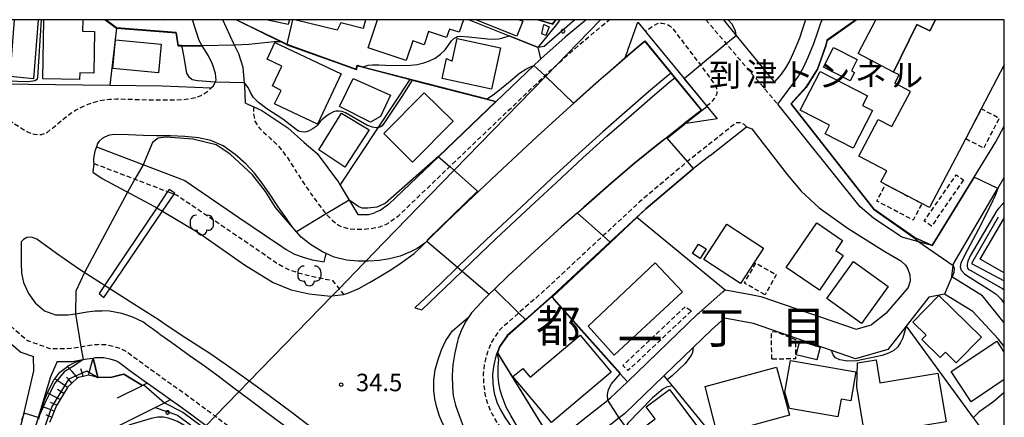
# Model space of a CAD drawing. Extents: x -16000 to -14000, y 96000 to 97500.
# Drawn here: x -14211 to -14000, y 97415 to 97500 of the extents above; entities that cross this region are included whole.
import ezdxf
from ezdxf.enums import TextEntityAlignment as Align

# ---------------------------------------------------------------- set-up
doc = ezdxf.new("R2010")
doc.units = 0
doc.linetypes.add('221300', pattern=[1.5, 1, -0.5])
doc.linetypes.add('300300', pattern=[1.5, 1, -0.5])
for name, color, linetype in [('2101000', 7, 'Continuous'), ('2101001', 7, 'Continuous'), ('2213000', 7, '221300'), ('2213001', 7, 'Continuous'), ('2219000', 1, 'Continuous'), ('2226000', 7, 'Continuous'), ('3001000', 4, 'Continuous'), ('3002000', 5, 'Continuous'), ('3003000', 7, '300300'), ('4262000', 1, '426200'), ('4265000', 1, '426500'), ('6101110', 6, 'Continuous'), ('6101121', 6, 'Continuous'), ('6101990', 6, 'Continuous'), ('6110000', 1, '611000'), ('6110110', 1, '611011'), ('6110120', 1, 'Continuous'), ('6110990', 1, 'Continuous'), ('6130000', 3, '613000'), ('6214000', 3, 'Continuous'), ('7101000', 2, 'Continuous'), ('7101001', 8, 'Continuous'), ('7102000', 6, 'Continuous'), ('7102001', 8, 'Continuous'), ('7312000', 1, 'Continuous'), ('8114000', 7, 'Continuous'), ('8126000', 7, 'Continuous'), ('999', 7, 'Continuous')]:
    doc.layers.add(name, color=color, linetype=linetype)
doc.styles.add('PlotAnnotation', font='MS Gothic.ttf')
doc.linetypes.add('426200', pattern='A,1.5,[3,dmdr.shx,S=0.1,R=180,X=0,Y=0],1.5', length=3)
doc.linetypes.add('426500', pattern='A,5,[7,dmdr.shx,S=0.05,R=0,X=0,Y=0],5', length=10)
doc.linetypes.add('611000', pattern='A,1,[3,dmdr.shx,S=0.2,R=0,X=0,Y=0],1', length=2)
doc.linetypes.add('611011', pattern='A,1,[3,dmdr.shx,S=0.2,R=0,X=0,Y=0],1', length=2)
doc.linetypes.add('613000', pattern='A,1,-0.75,[1,dmdr.shx,S=0.15,R=0,X=0,Y=0],-0.75,1', length=3.5)

# ---------------------------------------------------------------- blocks, each defined once
blk = doc.blocks.new('621400')
at = {"layer": '6214000'}
blk.add_lwpolyline([(-0.45, 0.85), (-0.618, 0.826), (-0.723, 0.779), (-0.817, 0.711), (-0.894, 0.625), (-0.952, 0.525), (-0.988, 0.415), (-1, 0.2), (-1, 0.1), (-1, 0, 0.502299), (-0.43, -0.412, 1.004557), (0.43, -0.412, 0.502299), (1, 0), (1, 0.1), (1, 0.2), (0.988, 0.415), (0.952, 0.525), (0.894, 0.625), (0.817, 0.711), (0.723, 0.779), (0.618, 0.826), (0.45, 0.85)], format="xyb", dxfattribs=at)
blk = doc.blocks.new('731200')
at = {"layer": '7312000'}
blk.add_circle((0, 0), 0.15, dxfattribs=at)

msp = doc.modelspace()

# ---------------------------------------------------------------- linework, layer by layer
at = {"layer": '2101000', "flags": 128}
for points in [[(-14162.49, 97482.12), (-14162.64, 97485.88), (-14162.7, 97486.47), (-14163.04, 97489.75), (-14163.98, 97492.67), (-14164.87, 97494.54), (-14165.02, 97494.85), (-14167.38, 97500)], [(-14089.57, 97500), (-14094.02, 97496.27), (-14099.28, 97491.6)], [(-14015.43, 97451.62), (-14018.29, 97452.44), (-14021.94, 97453.47), (-14028.03, 97457.54), (-14030.89, 97459.95), (-14048.51, 97481.9), (-14047.68, 97483.07), (-14046.48, 97484.63), (-14045.09, 97486.45), (-14044.09, 97487.94), (-14043.04, 97489.75), (-14041.98, 97492), (-14040.79, 97494.92), (-14040, 97497.21), (-14039.28, 97499.36), (-14039.04, 97500)], [(-14124.12, 97452.15), (-14123.69, 97452.56), (-14119.51, 97456.63), (-14113.68, 97462.24), (-14107.47, 97468.07), (-14100.06, 97475.02), (-14092.92, 97481.5), (-14085.51, 97488.13), (-14081.22, 97491.82)], [(-14108.8, 97482.51), (-14100.78, 97490.18), (-14099.58, 97491.33), (-14099.28, 97491.6)], [(-14220.7, 97486.36), (-14191.57, 97485.97), (-14180.37, 97485.82), (-14169.87, 97485.43), (-14169.39, 97485.87), (-14169, 97486.63), (-14168.79, 97487.04)], [(-14108.8, 97482.51), (-14121.19, 97470.66), (-14131.9, 97460.42), (-14133.65, 97459.17), (-14134.11, 97458.97), (-14134.77, 97458.69)], [(-14068.62, 97477.71), (-14068.81, 97477.55), (-14072.38, 97474.74), (-14073.73, 97473.68), (-14079.2, 97469.27), (-14084.22, 97465), (-14090.05, 97459.89), (-14091.52, 97458.58), (-14094.84, 97455.63), (-14100.61, 97450.36), (-14106.32, 97445.1), (-14109.17, 97442.34), (-14110.32, 97441.22), (-14111.34, 97440.23), (-14112.85, 97438.62), (-14114.1, 97437.22), (-14114.7, 97436.35)], [(-14194.46, 97472.78), (-14175.54, 97465.55), (-14163.93, 97457.68), (-14158.45, 97453.97), (-14157.06, 97453.03), (-14155.47, 97451.91), (-14153.81, 97450.77), (-14152.03, 97449.78), (-14150.19, 97449.16), (-14148.22, 97448.62), (-14145.7, 97448.19), (-14145.49, 97449), (-14145.24, 97449.96), (-14146.04, 97450.32), (-14148.59, 97451.9), (-14150.6, 97453.42), (-14152.42, 97455.56), (-14154.13, 97457.93), (-14155.56, 97459.93), (-14157.31, 97462.64), (-14158.92, 97465), (-14160.6, 97467.11), (-14162.39, 97469.1), (-14164.7, 97471.17), (-14167.33, 97473.01), (-14169.97, 97474.13), (-14172.62, 97474.73), (-14175.5, 97474.97), (-14178.55, 97475.13), (-14181.58, 97475.17), (-14184.47, 97475.21), (-14187.6, 97475.36), (-14190.48, 97475.43), (-14191.64, 97475.27), (-14192.55, 97474.93), (-14193.25, 97474.55), (-14193.88, 97473.99), (-14194.22, 97473.5), (-14194.46, 97472.78)], [(-14063.01, 97470.94), (-14055.24, 97477.09), (-14054.06, 97476.63), (-14046.52, 97466.89), (-14043.49, 97463.26), (-14039.63, 97459.73), (-14033.43, 97455.29), (-14025.61, 97450.4), (-14022.13, 97448.35), (-14021.14, 97447.41), (-14020.68, 97446.57), (-14020.2, 97445.36), (-14020.15, 97444.08), (-14020.58, 97442.67), (-14025.39, 97437.08), (-14028.47, 97434.64)], [(-14015.43, 97451.62), (-14006.44, 97466.27), (-14001.8, 97473.83), (-14000.05, 97477.19)], [(-14149.93, 97473.74), (-14147.19, 97471.34), (-14142.61, 97465.19), (-14142.26, 97464.6), (-14138.49, 97458.28), (-14137.67, 97458.27), (-14136.14, 97458.29), (-14135.1, 97458.55), (-14134.77, 97458.69)], [(-14194.46, 97472.78), (-14194.77, 97471.88), (-14194.96, 97471.1), (-14195.07, 97470.25), (-14195.07, 97469.56), (-14195.01, 97469.24)], [(-14195.01, 97469.24), (-14195.19, 97467.38), (-14193.21, 97466.03), (-14182.13, 97460.08), (-14181.54, 97459.73)], [(-14063.01, 97470.94), (-14066.59, 97468.11), (-14076.79, 97459.48), (-14078.68, 97457.73), (-14084.48, 97452.36), (-14088.56, 97448.57), (-14096.9, 97440.78), (-14102.58, 97435.79), (-14106.48, 97432.36), (-14108.09, 97430.02), (-14108.63, 97428.69)], [(-14000, 97435.08), (-14004.65, 97440.89), (-14011.21, 97444.98), (-14011.25, 97445), (-14010.92, 97447.39), (-14010.88, 97447.75), (-14001.64, 97463.42), (-14001.4, 97463.83), (-14000, 97466.21)], [(-14220.7, 97458.73), (-14219.12, 97457.66), (-14219.93, 97455.49), (-14220.54, 97452.49), (-14220.54, 97451.42), (-14220.55, 97449.71), (-14220.58, 97447.82), (-14220.43, 97444.51), (-14219.63, 97440.6), (-14217.7, 97436.32), (-14214.93, 97432.52), (-14210.64, 97428.85), (-14207.91, 97427.88)], [(-14180.28, 97458.98), (-14172.51, 97454.37), (-14168.2, 97451.37), (-14162.7, 97447.54), (-14156.58, 97443.73), (-14152.73, 97442.19), (-14148.85, 97441.28), (-14144.35, 97440.83), (-14143.97, 97440.88), (-14141.51, 97441.18), (-14140.61, 97441.44), (-14138.26, 97442.46), (-14135.98, 97443.71), (-14133.88, 97444.93), (-14131.41, 97446.47), (-14129.18, 97447.92), (-14126.41, 97449.92), (-14125.35, 97450.95), (-14124.12, 97452.15)], [(-14192.72, 97443.1), (-14193.33, 97443.5), (-14198.11, 97446.55), (-14203.01, 97449.94), (-14207.2, 97453.04), (-14208.33, 97453.42), (-14209.35, 97453.37), (-14210.06, 97452.97), (-14210.54, 97452.47), (-14210.59, 97451.27), (-14210.58, 97449.78), (-14210.58, 97447.97), (-14210.48, 97445.74), (-14210.06, 97443.7), (-14209.01, 97441.37), (-14207.54, 97439.36), (-14205.55, 97437.65), (-14203.19, 97436.82), (-14200.5, 97436.83), (-14198.53, 97437.1), (-14196.4, 97437.45), (-14194.75, 97437.63), (-14193.32, 97437.69)], [(-14124.12, 97452.15), (-14125.74, 97451.04), (-14127.17, 97450.27), (-14129.43, 97449.37), (-14131.71, 97448.8), (-14132.12, 97448.74), (-14133.91, 97448.45), (-14136.27, 97448.27), (-14136.77, 97448.28), (-14138.45, 97448.31), (-14140.9, 97448.54), (-14143.52, 97449.17), (-14145.24, 97449.96)], [(-14086.32, 97360.27), (-14094.2, 97366.77), (-14101.24, 97372.81), (-14110.05, 97380.48), (-14116.37, 97386.1), (-14123.68, 97392.42), (-14131.51, 97398.97), (-14138.66, 97404.86), (-14146.09, 97410.88), (-14152.55, 97415.84), (-14159.18, 97420.76), (-14161.73, 97422.6), (-14164.74, 97424.76), (-14169.97, 97428.36), (-14175.3, 97431.81), (-14179.51, 97434.62), (-14181.04, 97435.64), (-14186.44, 97439.06), (-14191.58, 97442.37)], [(-14065.28, 97437.34), (-14060.27, 97441.73), (-14059.81, 97442.13), (-14054.65, 97441.21)], [(-14054.65, 97441.21), (-14052.17, 97440.77), (-14031.72, 97433.71), (-14028.47, 97434.64)], [(-14012.78, 97441.24), (-14016.17, 97440.6), (-14016.63, 97439.93), (-14021.05, 97434.35)], [(-14000, 97430.01), (-14001.3, 97431.64), (-14006.76, 97437.49), (-14012.78, 97441.24)], [(-14140.13, 97401.72), (-14143.69, 97404.72), (-14146.85, 97407.26), (-14150.58, 97410.21), (-14154.36, 97413.17), (-14157.97, 97415.85), (-14160.91, 97418.05), (-14163.94, 97420.33), (-14164.73, 97420.92), (-14168.12, 97423.43), (-14171.12, 97425.64), (-14174.59, 97428.09), (-14178.33, 97430.79), (-14180.86, 97432.63), (-14181.09, 97432.8), (-14182.47, 97433.8), (-14183.3, 97434.41), (-14184.49, 97435.28), (-14186.64, 97436.29), (-14189.01, 97437.1), (-14191.66, 97437.62), (-14193.32, 97437.69)], [(-14114.7, 97436.35), (-14115.27, 97435.52), (-14116.29, 97433.61), (-14116.94, 97431.73), (-14117.14, 97431.16), (-14117.72, 97428.69), (-14118.14, 97426.09), (-14118.28, 97423.85), (-14118.22, 97421.31), (-14118.02, 97419.46), (-14117.54, 97417.46), (-14116.79, 97415.22), (-14115.87, 97412.94), (-14114.66, 97410.55), (-14113.21, 97408.08), (-14111.79, 97405.9), (-14109.48, 97402.97)], [(-14037.03, 97429.19), (-14053.69, 97434.94), (-14059.92, 97436.06), (-14062.62, 97433.69), (-14066.65, 97429.81)], [(-14021.05, 97434.35), (-14024.96, 97429.41), (-14031.88, 97427.41), (-14037.03, 97429.19)], [(-14066.65, 97429.81), (-14072.9, 97423.78), (-14081.37, 97415.61), (-14082.46, 97414.76), (-14094.2, 97405.45), (-14094.6, 97405.14), (-14097.16, 97402.92), (-14097.41, 97402.25), (-14097.15, 97400.98), (-14096.07, 97397.54)], [(-14220.7, 97401.08), (-14219.96, 97401.12), (-14216.87, 97401.59), (-14214.88, 97402.29), (-14213.58, 97403.92), (-14212.26, 97407.37), (-14210.25, 97414.32), (-14207.86, 97424.79), (-14207.91, 97427.88)], [(-14202.84, 97426.82), (-14204.32, 97423.56), (-14207.39, 97413.39), (-14209.77, 97404.97), (-14211.3, 97400.84), (-14212.82, 97399.07), (-14214.55, 97398.6), (-14218.61, 97398.23), (-14219.46, 97398.16), (-14219.86, 97398.12), (-14220.7, 97398.07)], [(-14202.84, 97426.82), (-14199.65, 97426.84), (-14197.62, 97427.17)], [(-14197.62, 97427.17), (-14196.44, 97427.37), (-14195.13, 97427.56)], [(-14195.13, 97427.56), (-14194.63, 97427.64), (-14193.76, 97427.7), (-14192.83, 97427.66), (-14191.59, 97427.42), (-14190.39, 97427.01), (-14189.62, 97426.65), (-14186.98, 97424.71), (-14184.19, 97422.69), (-14183.48, 97422.18), (-14180.4, 97419.95), (-14178.57, 97418.66)], [(-14108.63, 97428.69), (-14108.82, 97428.22), (-14109.36, 97426.1), (-14109.6, 97424.07), (-14109.53, 97422.04), (-14109.25, 97420.04), (-14108.66, 97418.1), (-14107.86, 97416.34), (-14106.94, 97414.79), (-14101.1, 97406.39), (-14100.8, 97405.97), (-14097.39, 97408.67), (-14096.6, 97409.29), (-14089.17, 97415.18)], [(-14178.57, 97418.66), (-14176.97, 97417.53), (-14174.05, 97415.39), (-14170.97, 97413.1), (-14170.71, 97412.91), (-14166.91, 97410.05), (-14163.95, 97407.84), (-14160.43, 97405.22), (-14156.76, 97402.35), (-14156.68, 97402.29)]]:
    msp.add_lwpolyline(points, dxfattribs=at)
at = {"layer": '2101001', "flags": 128}
for points in [[(-14168.79, 97487.04), (-14168.94, 97488.51), (-14169.57, 97490.45), (-14170.43, 97492.27), (-14171.77, 97494.44), (-14172.43, 97495.52), (-14173.9, 97500)], [(-14081.22, 97491.82), (-14078.69, 97493.99), (-14076.99, 97495.4), (-14071.38, 97488.55), (-14070.55, 97487.55), (-14064.89, 97480.64), (-14068.62, 97477.71)], [(-14162.49, 97482.12), (-14160.73, 97481.32), (-14159, 97480.54), (-14153.46, 97476.84), (-14149.93, 97473.74)], [(-14000.05, 97477.19), (-14000, 97477.28)], [(-14181.54, 97459.73), (-14180.28, 97458.98)], [(-14191.58, 97442.37), (-14192.72, 97443.1)], [(-14089.17, 97415.18), (-14084.89, 97418.57), (-14084.34, 97419.01), (-14080.73, 97422.48), (-14065.66, 97437.01), (-14065.28, 97437.34)]]:
    msp.add_lwpolyline(points, dxfattribs=at)
at = {"layer": '2213000', "flags": 128}
for points in [[(-14273.13, 97500), (-14267.19, 97495.97), (-14266.77, 97495.69), (-14260.71, 97491.59), (-14232.47, 97470.84), (-14220.7, 97462.12), (-14217.55, 97459.97), (-14216.77, 97459.39), (-14216.38, 97458.7), (-14216.26, 97458.08), (-14216.23, 97457.43), (-14216.31, 97456.62), (-14217.03, 97454.67), (-14217.34, 97453.3), (-14217.74, 97451.41), (-14217.75, 97449.68), (-14217.78, 97447.86), (-14217.65, 97444.86), (-14216.95, 97441.47), (-14215.27, 97437.73), (-14212.86, 97434.43), (-14209.22, 97431.31), (-14204.41, 97429.61), (-14199.89, 97429.64), (-14196.87, 97430.14), (-14194.93, 97430.42), (-14194.12, 97430.48), (-14193.8, 97430.5), (-14192.5, 97430.45), (-14190.87, 97430.13), (-14189.34, 97429.61), (-14188.18, 97429.06), (-14185.33, 97426.98), (-14182.55, 97424.96), (-14178.77, 97422.23), (-14175.33, 97419.8), (-14172.39, 97417.64), (-14169.03, 97415.15), (-14169, 97415.13), (-14165.23, 97412.29), (-14162.28, 97410.08), (-14158.73, 97407.44), (-14155.03, 97404.55), (-14151.35, 97401.63), (-14148.26, 97399.16), (-14144.8, 97396.24), (-14141.04, 97393), (-14136.87, 97389.36), (-14133.08, 97386.04), (-14129.11, 97382.63), (-14127.67, 97381.4), (-14124.71, 97378.87), (-14122.61, 97377.07), (-14120.77, 97375.48), (-14117, 97372.21), (-14114.48, 97370.04), (-14113.3, 97369.03), (-14109.73, 97365.97), (-14107.02, 97363.5), (-14106.19, 97362.74), (-14102.57, 97359.29), (-14099.1, 97355.74), (-14095.91, 97352.39), (-14092.17, 97348.55), (-14088.27, 97344.59), (-14088.07, 97344.39), (-14086.33, 97342.63), (-14084.01, 97340.28), (-14080.51, 97336.44), (-14078.1, 97333.79), (-14075.63, 97330.99), (-14075.48, 97330.82), (-14072.47, 97327.47), (-14070.07, 97312.44), (-14070.02, 97312.1), (-14070.1, 97311.73), (-14070.46, 97311.56), (-14072.63, 97310.75)], [(-14160.73, 97481.32), (-14160.81, 97481.05), (-14160.82, 97479.69), (-14160.49, 97478.27), (-14159.63, 97476.84), (-14158.57, 97475.82), (-14157.14, 97474.59), (-14155.88, 97473.34), (-14154.53, 97471.8), (-14153.09, 97469.78), (-14151.57, 97467.36), (-14150.11, 97465.09), (-14148.5, 97462.71), (-14147.13, 97460.8), (-14145.6, 97458.8), (-14143.91, 97456.99), (-14142.45, 97455.91), (-14140.77, 97455.33), (-14139.04, 97455.15), (-14137.3, 97455.16), (-14135.77, 97455.29), (-14134.54, 97455.51), (-14133.52, 97455.75), (-14133.49, 97455.76), (-14132.07, 97456.36), (-14129.85, 97457.94), (-14118.78, 97468.54), (-14106.59, 97480.2), (-14098.43, 97488), (-14097.41, 97488.98), (-14096.01, 97490.22), (-14091.93, 97493.85), (-14084.6, 97500)], [(-14063.77, 97481.53), (-14063.09, 97482.09), (-14062.43, 97482.68), (-14062.05, 97483.14), (-14061.7, 97483.74), (-14061.52, 97484.18), (-14061.48, 97484.77), (-14061.56, 97485.27), (-14061.69, 97485.77), (-14065.07, 97490.39), (-14070.87, 97497.99), (-14071.34, 97498.4), (-14071.77, 97498.68), (-14072.27, 97498.92), (-14072.82, 97499.08), (-14073.37, 97499.19), (-14073.93, 97499.22), (-14074.48, 97499.07), (-14075.02, 97498.77), (-14076.84, 97497.45)], [(-14063.92, 97500), (-14059.59, 97494.92), (-14048.51, 97481.9)], [(-14225.87, 97486.61), (-14220.7, 97483.31), (-14209.23, 97475.98), (-14208.5, 97475.7), (-14207.73, 97475.51), (-14207, 97475.42), (-14206.23, 97475.44), (-14205.49, 97475.62), (-14204.99, 97475.88), (-14203.46, 97477.11), (-14201.97, 97478.38), (-14200.73, 97479.37), (-14199.84, 97480.04), (-14198.93, 97480.63), (-14198.07, 97481.07), (-14197.22, 97481.46), (-14196.25, 97481.88), (-14195.2, 97482.25), (-14193.92, 97482.62), (-14192.76, 97482.84), (-14191.58, 97482.98), (-14190.13, 97483.04), (-14187.74, 97483), (-14185.47, 97482.92), (-14182.43, 97482.84), (-14180.18, 97482.81), (-14177.27, 97482.83), (-14175.24, 97482.98), (-14173.31, 97483.32), (-14172, 97483.79), (-14170.82, 97484.53), (-14169.87, 97485.43)], [(-14055.24, 97477.09), (-14055.79, 97477.62), (-14056.56, 97477.95), (-14057.44, 97477.9), (-14064.25, 97472.51), (-14067.86, 97469.66), (-14067.9, 97469.61), (-14078.11, 97460.98), (-14085.98, 97453.69), (-14089.92, 97450.04), (-14098.24, 97442.26), (-14104, 97437.2), (-14107.99, 97433.7), (-14109.86, 97430.97), (-14110.48, 97429.44), (-14110.72, 97428.84), (-14111.34, 97426.47), (-14111.61, 97424.16), (-14111.53, 97421.87), (-14111.21, 97419.6), (-14110.53, 97417.39), (-14109.64, 97415.42), (-14108.62, 97413.7), (-14103.07, 97405.72), (-14102.89, 97405.64), (-14102.39, 97405.52), (-14102.07, 97405.53), (-14101.72, 97405.54), (-14101.23, 97405.68), (-14100.8, 97405.97)], [(-14195.01, 97469.24), (-14179.21, 97463.2)], [(-14177.78, 97462.66), (-14177.16, 97462.42), (-14165.89, 97454.78), (-14160.41, 97451.07), (-14159.05, 97450.15), (-14157.47, 97449.03), (-14155.65, 97447.79), (-14153.46, 97446.57), (-14151.21, 97445.81), (-14148.97, 97445.2), (-14143.87, 97444.15), (-14142.48, 97442.41), (-14141.51, 97441.18)]]:
    msp.add_lwpolyline(points, dxfattribs=at)
at = {"layer": '2213001', "flags": 128}
msp.add_lwpolyline([(-14179.21, 97463.2), (-14177.78, 97462.66)], dxfattribs=at)
at = {"layer": '2219000', "flags": 128}
msp.add_lwpolyline([(-14064.89, 97480.64), (-14070.55, 97487.55), (-14071.38, 97488.55), (-14076.99, 97495.4), (-14078.69, 97493.99), (-14081.22, 97491.82), (-14080.98, 97492.48), (-14080.73, 97493.19), (-14080.55, 97493.68), (-14078.49, 97499.46), (-14076.84, 97497.45), (-14076.62, 97497.18), (-14076.34, 97496.84), (-14076, 97496.43), (-14068.63, 97487.45), (-14063.77, 97481.53), (-14061.48, 97478.74), (-14068.62, 97477.71), (-14064.89, 97480.64)], close=True, dxfattribs=at)
at = {"layer": '2226000', "flags": 128}
for points in [[(-14042.55, 97500), (-14043.12, 97498.27), (-14043.88, 97496.08), (-14045, 97493.32), (-14045.96, 97491.29), (-14046.89, 97489.7), (-14047.78, 97488.37), (-14049.19, 97486.73), (-14057.41, 97496.72), (-14060.1, 97500)], [(-14109.48, 97402.97), (-14114.88, 97407.35), (-14118.5, 97410.61), (-14119.53, 97412.14), (-14120.35, 97413.63), (-14120.99, 97415.08), (-14121.57, 97416.97), (-14121.99, 97418.79), (-14122.19, 97420.63), (-14122.16, 97422.8), (-14121.88, 97425.03), (-14121.26, 97427.26), (-14120.56, 97429.3), (-14119.62, 97431.34), (-14118.17, 97433.38), (-14114.7, 97436.35)]]:
    msp.add_lwpolyline(points, dxfattribs=at)
msp.add_lwpolyline([(-14071.38, 97488.55), (-14072.3, 97487.81), (-14076.18, 97484.53), (-14080.77, 97480.54), (-14085.96, 97476.02), (-14091.16, 97471.36), (-14096.83, 97466.11), (-14102.34, 97460.93), (-14109.71, 97454.1), (-14116.67, 97447.47), (-14117.14, 97447.01), (-14120.79, 97443.48), (-14126.24, 97438.28), (-14124.77, 97437.9), (-14119.89, 97442.55), (-14116.15, 97446.16), (-14115.77, 97446.53), (-14108.82, 97453.15), (-14101.45, 97459.98), (-14095.94, 97465.16), (-14090.29, 97470.39), (-14085.1, 97475.05), (-14079.92, 97479.56), (-14075.33, 97483.54), (-14071.47, 97486.81), (-14070.55, 97487.55), (-14071.38, 97488.55)], close=True, dxfattribs=at)
at = {"layer": '3001000', "flags": 128}
for points in [[(-14206.94, 97500), (-14207.94, 97487.35), (-14212.93, 97487.81), (-14212.02, 97500)], [(-14197.37, 97500), (-14197.41, 97497.51), (-14194.83, 97497.46), (-14194.98, 97488.56), (-14198.02, 97488.61), (-14198.04, 97487.23), (-14205.9, 97487.36), (-14205.69, 97500)], [(-14179.99, 97500), (-14180.04, 97499.9), (-14180.37, 97500)], [(-14153.11, 97500), (-14153.35, 97498.94), (-14158.12, 97500)], [(-14136.85, 97500), (-14137.3, 97498.15), (-14142.11, 97499.33), (-14142.9, 97497.79), (-14151.94, 97500)], [(-14115.85, 97500), (-14116.76, 97497.3), (-14118.84, 97498), (-14119.44, 97496.19), (-14123.3, 97497.49), (-14124.26, 97494.64), (-14126.66, 97495.45), (-14128.08, 97491.23), (-14136.26, 97493.97), (-14134.23, 97500)], [(-14103.94, 97500), (-14103.14, 97499.67), (-14104.38, 97496.48), (-14113.16, 97500)], [(-14014.77, 97500), (-14015.93, 97497.63), (-14018.73, 97499), (-14023.73, 97488.79), (-14031.33, 97492.77), (-14027.55, 97500)], [(-14000, 97422.93), (-14007.13, 97418.2), (-14011.41, 97424.66), (-14001.62, 97431.16), (-14000, 97428.72)]]:
    msp.add_lwpolyline(points, dxfattribs=at)
for points in [[(-14097.47, 97498.47), (-14098.2, 97496.62), (-14099.04, 97496.95), (-14098.66, 97498.94), (-14097.47, 97498.47)], [(-14190.93, 97489.56), (-14190.36, 97495.67), (-14180.57, 97494.75), (-14181.15, 97488.64), (-14190.93, 97489.56)], [(-14156.34, 97481.98), (-14154.89, 97484.81), (-14156.72, 97485.82), (-14154.71, 97490.07), (-14157.9, 97491.58), (-14156.25, 97495.09), (-14142.04, 97488.38), (-14147.12, 97477.63), (-14156.34, 97481.98)], [(-14107.9, 97493.97), (-14109.82, 97485.15), (-14120.38, 97487.44), (-14119.45, 97491.69), (-14118.26, 97491.11), (-14117.16, 97495.98), (-14107.9, 97493.97)], [(-14033.01, 97486.91), (-14038.72, 97489.84), (-14036.55, 97494.08), (-14031.5, 97491.48), (-14032.74, 97489.06), (-14032.08, 97488.72), (-14033.01, 97486.91)], [(-14039.47, 97488.92), (-14029.31, 97483.71), (-14030.38, 97481.63), (-14028.23, 97480.53), (-14032.37, 97472.48), (-14038.39, 97475.57), (-14037.45, 97477.39), (-14043.74, 97480.61), (-14039.47, 97488.92)], [(-14131.48, 97483.84), (-14133.62, 97479.26), (-14135.78, 97478.08), (-14142.41, 97481.44), (-14139.49, 97487.43), (-14131.48, 97483.84)], [(-14132.92, 97475.6), (-14124.25, 97484.37), (-14118.07, 97478.26), (-14126.75, 97469.49), (-14132.92, 97475.6)], [(-14136.06, 97476.43), (-14141.24, 97468.4), (-14146.8, 97472.15), (-14141.94, 97479.96), (-14136.06, 97476.43)], [(-14046.7, 97446.97), (-14040.17, 97456.5), (-14034.64, 97452.7), (-14036.11, 97450.55), (-14034.54, 97449.48), (-14039.59, 97442.1), (-14046.7, 97446.97)], [(-14056.51, 97443.54), (-14064.38, 97448.67), (-14059.44, 97456.24), (-14051.57, 97451.11), (-14056.51, 97443.54)], [(-14065.16, 97448.9), (-14066.78, 97449.91), (-14065.49, 97451.97), (-14063.87, 97450.96), (-14065.16, 97448.9)], [(-14038.03, 97440.31), (-14032.28, 97448.23), (-14024.86, 97442.85), (-14030.61, 97434.93), (-14038.03, 97440.31)], [(-14014.03, 97440.96), (-14004.9, 97432.02), (-14010.29, 97426.52), (-14012.61, 97428.79), (-14013.72, 97427.65), (-14017.67, 97431.52), (-14016.73, 97432.49), (-14019.61, 97435.27), (-14014.03, 97440.96)], [(-14044.56, 97428.27), (-14043.83, 97431.23), (-14039.42, 97429.92), (-14040.13, 97427.17), (-14044.56, 97428.27)], [(-14045.79, 97427.05), (-14031.8, 97424.61), (-14032.88, 97418.4), (-14034.97, 97418.76), (-14035.63, 97414.97), (-14045.98, 97416.77), (-14046.98, 97420.26), (-14045.79, 97427.05)], [(-14012.48, 97413.91), (-14029.85, 97411.02), (-14031.57, 97421.39), (-14031.44, 97426.53), (-14027.47, 97427.19), (-14026.64, 97422.24), (-14014.21, 97424.31), (-14012.48, 97413.91)], [(-14045.99, 97415.33), (-14061.4, 97411.15), (-14064.1, 97421.44), (-14048.82, 97425.61), (-14045.99, 97415.33)], [(-14071.72, 97420.82), (-14059.64, 97404.74), (-14064.95, 97400.75), (-14069.07, 97406.24), (-14073.22, 97403.12), (-14079.28, 97411.18), (-14074.79, 97414.55), (-14076.69, 97417.08), (-14071.72, 97420.82)]]:
    msp.add_lwpolyline(points, close=True, dxfattribs=at)
at = {"layer": '3002000', "flags": 128}
for points in [[(-14000, 97490.36), (-14004.95, 97480.9), (-14008.27, 97474.55), (-14016, 97459.78), (-14017.65, 97460.64), (-14025.44, 97464.72), (-14026.45, 97465.25), (-14025.19, 97467.67), (-14031.13, 97470.78), (-14027.01, 97478.65), (-14024.06, 97477.1), (-14020.11, 97484.65), (-14023.48, 97486.41), (-14022.55, 97488.17), (-14023.73, 97488.79), (-14018.73, 97499), (-14015.93, 97497.63), (-14014.77, 97500)], [(-14000, 97445.8), (-14005.16, 97448.7), (-14000, 97457.51)]]:
    msp.add_lwpolyline(points, dxfattribs=at)
for points in [[(-14068.95, 97441.74), (-14083.54, 97428.18), (-14089.16, 97434.37), (-14074.79, 97447.94), (-14068.95, 97441.74)], [(-14084.18, 97424.5), (-14096.97, 97413.75), (-14105.23, 97423.59), (-14103.15, 97425.34), (-14101.58, 97423.46), (-14090.87, 97432.46), (-14084.18, 97424.5)]]:
    msp.add_lwpolyline(points, close=True, dxfattribs=at)
at = {"layer": '3003000', "flags": 128}
for points in [[(-14008.27, 97474.55), (-14004.39, 97472.51), (-14001.06, 97478.87), (-14004.95, 97480.9), (-14008.27, 97474.55)], [(-14008.73, 97465.7), (-14015.56, 97455.82), (-14017.13, 97456.91), (-14010.3, 97466.78), (-14008.73, 97465.7)], [(-14025.44, 97464.72), (-14017.65, 97460.64), (-14019.51, 97457.1), (-14027.3, 97461.17), (-14025.44, 97464.72)], [(-14051.25, 97441.11), (-14055.65, 97443.59), (-14053.22, 97447.89), (-14048.83, 97445.4), (-14051.25, 97441.11)], [(-14067.03, 97437.66), (-14080.6, 97424.86), (-14081.67, 97425.99), (-14068.3, 97438.59), (-14067.03, 97437.66)], [(-14049.81, 97427.33), (-14049.87, 97433.2), (-14048.99, 97433.22), (-14044.74, 97431.53), (-14044.7, 97427.37), (-14049.81, 97427.33)]]:
    msp.add_lwpolyline(points, close=True, dxfattribs=at)
at = {"layer": '4262000', "flags": 128}
msp.add_lwpolyline([(-14191.58, 97442.37), (-14180.28, 97458.98), (-14177.78, 97462.66), (-14177.65, 97462.84), (-14178.9, 97463.66), (-14179.21, 97463.2), (-14181.54, 97459.73), (-14192.72, 97443.1), (-14193.88, 97441.37), (-14192.85, 97440.5), (-14191.58, 97442.37)], close=True, dxfattribs=at)
at = {"layer": '4265000', "flags": 128}
msp.add_lwpolyline([(-14247.88, 97208.49), (-14246.43, 97212.87), (-14246.08, 97213.93), (-14245.03, 97217.08), (-14242.96, 97223.31), (-14236.76, 97241.98), (-14231.79, 97256.96), (-14222.92, 97283.68), (-14222.24, 97285.74), (-14220.7, 97290.37), (-14219.16, 97295), (-14215.54, 97305.91), (-14209.93, 97322.81), (-14207.84, 97329.1), (-14198.51, 97357.22), (-14191.97, 97376.92), (-14185.38, 97396.78), (-14184.62, 97399.05), (-14182.97, 97400.75), (-14178.47, 97405.38), (-14175.07, 97408.88), (-14172.66, 97411.35), (-14172.55, 97411.47), (-14172.5, 97411.51), (-14172.29, 97411.74), (-14171.42, 97412.63), (-14170.97, 97413.1), (-14169, 97415.13), (-14163.94, 97420.33), (-14161.73, 97422.6), (-14143.97, 97440.88), (-14142.48, 97442.41), (-14137.25, 97447.79), (-14136.77, 97448.28), (-14132.82, 97452.35), (-14117.87, 97467.73), (-14098.29, 97487.87), (-14096.01, 97490.22), (-14086.51, 97500)], dxfattribs=at)
at = {"layer": '6101110', "flags": 128}
msp.add_lwpolyline([(-14194.12, 97423.41), (-14194.92, 97423.59), (-14196.15, 97423.86), (-14197.26, 97423.62), (-14198.36, 97423.39), (-14198.47, 97423.29), (-14199.71, 97422.19), (-14200.57, 97421.41), (-14200.65, 97421.28), (-14201.44, 97419.96), (-14202.22, 97418.67), (-14202.93, 97417.49), (-14202.99, 97417.39), (-14203.47, 97416.21), (-14204.01, 97414.88), (-14204.47, 97413.76)], dxfattribs=at)
at = {"layer": '6101121', "flags": 128}
msp.add_lwpolyline([(-14206.79, 97414.49), (-14206.52, 97415.67), (-14206.06, 97417.12), (-14205.66, 97418.41), (-14204.93, 97420.08), (-14204.49, 97421.06), (-14203.58, 97422.8), (-14203.35, 97423.12), (-14202.31, 97424.51), (-14200.68, 97425.77), (-14200.65, 97425.79), (-14198.99, 97426.65), (-14197.62, 97427.17), (-14196.44, 97427.37), (-14195.13, 97427.56), (-14194.12, 97423.41)], dxfattribs=at)
at = {"layer": '6101990', "flags": 128}
for points in [[(-14196.15, 97423.86), (-14195.98, 97424.48), (-14195.13, 97427.56)], [(-14198.47, 97423.29), (-14198.88, 97423.75), (-14199.68, 97424.65), (-14200.68, 97425.77)], [(-14197.26, 97423.62), (-14197.5, 97424.37), (-14197.78, 97425.23)], [(-14200.65, 97421.28), (-14201.17, 97421.64), (-14202.06, 97422.24), (-14203.35, 97423.12)], [(-14199.71, 97422.19), (-14200.38, 97422.94), (-14200.85, 97423.47)], [(-14194.92, 97423.59), (-14194.81, 97423.81), (-14194.74, 97423.95)], [(-14201.44, 97419.96), (-14202, 97420.3), (-14202.82, 97420.79)], [(-14202.22, 97418.67), (-14202.81, 97418.97), (-14203.95, 97419.57), (-14204.93, 97420.08)], [(-14203.47, 97416.21), (-14204.2, 97416.47), (-14204.9, 97416.72), (-14206.06, 97417.12)], [(-14202.93, 97417.49), (-14203.56, 97417.74), (-14204.27, 97418.02)], [(-14204.01, 97414.88), (-14204.66, 97415.14), (-14205.23, 97415.37)]]:
    msp.add_lwpolyline(points, dxfattribs=at)
at = {"layer": '6110000', "flags": 128}
for points in [[(-14192.57, 97500), (-14190.15, 97498.16), (-14177.4, 97497.19), (-14176.97, 97494.37), (-14176.22, 97494.38), (-14171.77, 97494.44)], [(-14164.44, 97500), (-14154.57, 97495.12), (-14153.73, 97494.7), (-14153.47, 97494.57), (-14138.76, 97489.31), (-14138.51, 97490.11), (-14137.35, 97489.81), (-14127.23, 97487.23), (-14126.77, 97487.11), (-14110.76, 97483.01), (-14108.8, 97482.51)], [(-14114.63, 97500), (-14106.03, 97496.54), (-14099.87, 97494.06)], [(-14099.86, 97500), (-14096.72, 97499.06), (-14095.99, 97500)], [(-14031.7, 97500), (-14037.95, 97495.58), (-14038.25, 97494.38), (-14039.99, 97489.43), (-14042.47, 97485.51), (-14045.68, 97481.99), (-14027.96, 97459.44), (-14019.27, 97453.37), (-14015.43, 97451.62), (-14006.44, 97466.27), (-14001.8, 97473.83)], [(-14124.12, 97452.15), (-14123.69, 97452.56), (-14119.51, 97456.63), (-14113.68, 97462.24), (-14107.47, 97468.07), (-14100.06, 97475.02), (-14092.92, 97481.5), (-14085.51, 97488.13), (-14081.22, 97491.82)], [(-14108.8, 97482.51), (-14121.19, 97470.66), (-14131.9, 97460.42), (-14133.65, 97459.17), (-14134.11, 97458.97), (-14134.77, 97458.69)], [(-14068.62, 97477.71), (-14068.81, 97477.55), (-14072.38, 97474.74), (-14073.73, 97473.68), (-14079.2, 97469.27), (-14084.22, 97465), (-14090.05, 97459.89), (-14091.52, 97458.58), (-14094.84, 97455.63), (-14100.61, 97450.36), (-14106.32, 97445.1), (-14109.17, 97442.34), (-14110.32, 97441.22), (-14111.34, 97440.23), (-14112.85, 97438.62), (-14114.1, 97437.22), (-14114.7, 97436.35)], [(-14063.01, 97470.94), (-14066.59, 97468.11), (-14076.79, 97459.48), (-14078.68, 97457.73), (-14084.48, 97452.36), (-14088.56, 97448.57), (-14096.9, 97440.78), (-14102.58, 97435.79), (-14106.48, 97432.36), (-14108.09, 97430.02), (-14108.63, 97428.69)], [(-14096.55, 97440.18), (-14082.26, 97424.2), (-14080.73, 97422.48)], [(-14054.65, 97441.21), (-14052.17, 97440.77), (-14031.72, 97433.71), (-14028.47, 97434.64)], [(-14012.78, 97441.24), (-14016.17, 97440.6), (-14016.63, 97439.93), (-14021.05, 97434.35)], [(-14140.13, 97401.72), (-14143.69, 97404.72), (-14146.85, 97407.26), (-14150.58, 97410.21), (-14154.36, 97413.17), (-14157.97, 97415.85), (-14160.91, 97418.05), (-14163.94, 97420.33), (-14164.73, 97420.92), (-14168.12, 97423.43), (-14171.12, 97425.64), (-14174.59, 97428.09), (-14178.33, 97430.79), (-14180.86, 97432.63), (-14181.09, 97432.8), (-14182.47, 97433.8), (-14183.3, 97434.41), (-14184.49, 97435.28), (-14186.64, 97436.29), (-14189.01, 97437.1), (-14191.66, 97437.62), (-14193.32, 97437.69)], [(-14037.03, 97429.19), (-14053.69, 97434.94), (-14059.92, 97436.06), (-14062.62, 97433.69), (-14066.65, 97429.81)], [(-14021.05, 97434.35), (-14006.65, 97414.75), (-14004.12, 97411.3), (-14004.55, 97411.21), (-14040.01, 97403.77), (-14043.22, 97403.1), (-14048.45, 97399.33)], [(-14184.59, 97421.67), (-14188.55, 97424.13), (-14189.76, 97423.85), (-14191.17, 97423.48), (-14194.12, 97423.41), (-14195.13, 97427.56)], [(-14108.63, 97428.69), (-14108.19, 97428), (-14096.6, 97409.29)], [(-14072.9, 97423.78), (-14072.2, 97422.92), (-14071.11, 97421.58), (-14051.86, 97397.92), (-14048.45, 97399.33)], [(-14189.91, 97419.07), (-14184.59, 97421.67)], [(-14183.48, 97422.18), (-14184.29, 97421.81), (-14184.59, 97421.67)]]:
    msp.add_lwpolyline(points, dxfattribs=at)
at = {"layer": '6110110', "flags": 128}
msp.add_lwpolyline([(-14099.28, 97491.6), (-14099.87, 97494.06), (-14095.81, 97498.97), (-14095.12, 97500)], dxfattribs=at)
at = {"layer": '6110120', "flags": 128}
for points in [[(-14089.57, 97500), (-14094.02, 97496.27), (-14099.28, 97491.6)], [(-14203.59, 97405.46), (-14198.86, 97408.11), (-14189.72, 97413.06), (-14181.89, 97416.99), (-14179.88, 97418), (-14178.57, 97418.66), (-14176.97, 97417.53), (-14174.05, 97415.39), (-14170.97, 97413.1), (-14170.71, 97412.91), (-14166.91, 97410.05), (-14163.95, 97407.84), (-14160.43, 97405.22), (-14156.76, 97402.35), (-14156.68, 97402.29)]]:
    msp.add_lwpolyline(points, dxfattribs=at)
at = {"layer": '6110990', "flags": 128}
for points in [[(-14094.59, 97497.91), (-14094.7, 97497.87), (-14094.8, 97497.81), (-14094.86, 97497.71), (-14094.9, 97497.6), (-14094.9, 97497.48), (-14094.86, 97497.37), (-14094.8, 97497.27), (-14094.7, 97497.21), (-14094.59, 97497.17), (-14094.47, 97497.17), (-14094.36, 97497.21), (-14094.26, 97497.27), (-14094.2, 97497.37), (-14094.16, 97497.48), (-14094.16, 97497.6), (-14094.2, 97497.71), (-14094.26, 97497.81), (-14094.36, 97497.87), (-14094.47, 97497.91), (-14094.59, 97497.91)], [(-14179.27, 97416.29), (-14179.38, 97416.25), (-14179.48, 97416.19), (-14179.54, 97416.09), (-14179.58, 97415.98), (-14179.58, 97415.86), (-14179.54, 97415.75), (-14179.48, 97415.65), (-14179.38, 97415.59), (-14179.27, 97415.55), (-14179.15, 97415.55), (-14179.04, 97415.59), (-14178.94, 97415.65), (-14178.88, 97415.75), (-14178.84, 97415.86), (-14178.84, 97415.98), (-14178.88, 97416.09), (-14178.94, 97416.19), (-14179.04, 97416.25), (-14179.15, 97416.29), (-14179.27, 97416.29)]]:
    msp.add_lwpolyline(points, dxfattribs=at)
at = {"layer": '6130000', "flags": 128}
for points in [[(-14168.79, 97487.04), (-14168.94, 97488.51), (-14169.57, 97490.45), (-14170.43, 97492.27), (-14171.77, 97494.44), (-14172.43, 97495.52), (-14173.9, 97500)], [(-14190.15, 97498.16), (-14191.57, 97485.97)], [(-14142.26, 97464.6), (-14134.11, 97476.87), (-14127.23, 97487.23)], [(-14162.49, 97482.12), (-14160.73, 97481.32), (-14159, 97480.54), (-14153.46, 97476.84), (-14149.93, 97473.74)], [(-14078.68, 97457.73), (-14059.81, 97442.13)], [(-14001.34, 97457.71), (-14007.01, 97447.82), (-14000, 97444.12)], [(-14089.17, 97415.18), (-14084.89, 97418.57), (-14084.34, 97419.01), (-14080.73, 97422.48), (-14065.66, 97437.01), (-14065.28, 97437.34)]]:
    msp.add_lwpolyline(points, dxfattribs=at)
at = {"layer": '7101000', "flags": 128}
for points in [[(-14152.49, 97500), (-14153.69, 97494.79)], [(-14057.41, 97496.72), (-14057.59, 97497.63), (-14058.37, 97499.08), (-14059.11, 97500)], [(-14137.32, 97489.91), (-14136.28, 97490.24), (-14135.33, 97490.34), (-14133.97, 97490.35), (-14132.56, 97490.25), (-14128.97, 97490.21), (-14127.08, 97490.26), (-14125.75, 97490.43), (-14124.33, 97490.74), (-14123.08, 97491.19), (-14121.91, 97491.76), (-14120.73, 97492.61), (-14119.79, 97493.55), (-14118.38, 97495.46), (-14117.91, 97495.95), (-14117.49, 97496.21), (-14117.1, 97496.37), (-14116.5, 97496.47), (-14114.67, 97496.34), (-14110.66, 97495.88), (-14109.13, 97495.85), (-14108.26, 97495.93), (-14107.39, 97496.11), (-14106.03, 97496.54)], [(-14084.93, 97418.54), (-14084.99, 97419.72), (-14084.79, 97420.82), (-14084.14, 97422.04), (-14082.26, 97424.2)]]:
    msp.add_lwpolyline(points, dxfattribs=at)
at = {"layer": '7101001', "flags": 128}
for points in [[(-14091.97, 97500), (-14098.57, 97494.25), (-14099.87, 97494.06), (-14106.03, 97496.54)], [(-14082.26, 97424.2), (-14082.22, 97424.23), (-14096.51, 97440.21), (-14096.78, 97440.68), (-14084.33, 97452.27), (-14078.65, 97457.7), (-14076.79, 97459.48), (-14066.59, 97468.11), (-14066.55, 97468.14), (-14067.87, 97469.65), (-14072.24, 97474.65), (-14068.52, 97477.64), (-14068.38, 97477.74), (-14063.69, 97481.44), (-14063.66, 97481.47), (-14063.7, 97481.52), (-14063.73, 97481.56), (-14068.56, 97487.44), (-14065.04, 97490.35), (-14059.56, 97494.88), (-14057.38, 97496.68), (-14057.41, 97496.72)], [(-14153.69, 97494.79), (-14153.43, 97494.66), (-14138.82, 97489.44), (-14138.58, 97490.23), (-14137.32, 97489.91)], [(-14035.15, 97329.89), (-14039.77, 97334.87), (-14049.91, 97345.81), (-14055.42, 97352.04), (-14063.85, 97360.62), (-14070.75, 97367.43), (-14080.17, 97376.24), (-14080.21, 97376.27), (-14077.34, 97379.36), (-14064.87, 97390.75), (-14082.5, 97414.73), (-14084.93, 97418.54)], [(-14159.6, 97400.91), (-14163.23, 97404.28), (-14165.93, 97406.05), (-14175.75, 97413.17), (-14177.06, 97413.95), (-14177.99, 97414.35), (-14179.11, 97414.69), (-14180.1, 97414.88), (-14181.29, 97414.89), (-14182.73, 97414.64), (-14187.31, 97413.26), (-14196.15, 97408.77), (-14198.72, 97407.13), (-14200.81, 97405.24)]]:
    msp.add_lwpolyline(points, dxfattribs=at)
at = {"layer": '7102000', "flags": 128}
for points in [[(-14206.25, 97500), (-14207.06, 97487.7), (-14207.13, 97487.31), (-14207.29, 97487.11), (-14207.64, 97486.92), (-14208.08, 97486.82), (-14209.06, 97486.72), (-14220.7, 97487.04), (-14222.35, 97487.24)], [(-14169, 97486.63), (-14172.72, 97486.88), (-14173.95, 97487.15), (-14174.52, 97487.61), (-14175.06, 97488.53), (-14175.75, 97492.36), (-14176.05, 97493.85), (-14176.22, 97494.38)], [(-14154.57, 97495.12), (-14155.24, 97495.23), (-14156.36, 97495.29), (-14161.81, 97494.71), (-14164.87, 97494.54)], [(-14110.75, 97483.06), (-14109.16, 97484.15), (-14106.18, 97486.53), (-14103.83, 97488.53), (-14102.5, 97489.41), (-14101.62, 97489.87), (-14100.78, 97490.18)], [(-14126.79, 97487.05), (-14129.01, 97483.55), (-14132.9, 97477.74), (-14133.27, 97477.31), (-14133.58, 97477.06), (-14134.11, 97476.87), (-14134.5, 97476.85), (-14135.3, 97476.97), (-14136.53, 97477.43), (-14141.1, 97480.06), (-14141.85, 97480.33), (-14142.55, 97480.45), (-14143.15, 97480.44), (-14143.7, 97480.3), (-14144.61, 97479.78), (-14145.39, 97479.23), (-14146.19, 97478.57), (-14146.52, 97478.22), (-14147.1, 97477.41), (-14147.36, 97477.14), (-14148.01, 97476.67), (-14149.06, 97476.12), (-14149.84, 97475.95), (-14150.51, 97475.97), (-14151.15, 97476.15), (-14151.67, 97476.46), (-14154.55, 97478.71), (-14157.92, 97480.88), (-14159.75, 97482.25), (-14160.78, 97483.34), (-14161.47, 97484.42), (-14161.93, 97485.51), (-14162.7, 97486.47)], [(-14001.4, 97463.83), (-14001.95, 97462.37), (-14002.88, 97460.34), (-14005.54, 97455.12), (-14008.62, 97449.4), (-14009.33, 97447.88), (-14009.46, 97447.11), (-14009.23, 97446.35), (-14008.49, 97445.54), (-14007.26, 97444.7), (-14002.8, 97441.96), (-14001.71, 97441.2), (-14000.77, 97440.27), (-14000, 97439.26)], [(-14000, 97460.76), (-14000.37, 97460.51), (-14001.2, 97459.62), (-14001.57, 97459.14), (-14007.29, 97449.46), (-14007.8, 97448.27), (-14007.96, 97447.67), (-14007.98, 97447.2), (-14007.88, 97446.81), (-14007.67, 97446.54), (-14007.16, 97446.29), (-14000.29, 97442.38), (-14000, 97442.13)], [(-14011.21, 97444.98), (-14011.04, 97445.15), (-14010.77, 97445.93), (-14010.7, 97446.66), (-14010.81, 97447.24), (-14010.92, 97447.39)], [(-14021.05, 97434.35), (-14021.76, 97431.91), (-14022.23, 97430.86), (-14022.84, 97429.94), (-14023.67, 97429.18), (-14024.77, 97428.57), (-14026.17, 97428.08), (-14031.6, 97426.98), (-14033.58, 97426.91), (-14035.21, 97427.17), (-14036.16, 97427.59), (-14036.67, 97428.26), (-14037.03, 97429.19)], [(-14066.65, 97429.81), (-14066.76, 97428.76), (-14067.06, 97428.09), (-14068.42, 97426.34), (-14071.08, 97423.83), (-14072.2, 97422.92)], [(-14101.1, 97406.39), (-14101.29, 97407.3), (-14101.64, 97408.36), (-14102.33, 97409.62), (-14103.87, 97412.06), (-14105.71, 97415.28), (-14106.68, 97417.07), (-14107.57, 97419.29), (-14107.96, 97420.66), (-14108.25, 97422.17), (-14108.39, 97423.63), (-14108.39, 97425.75), (-14108.27, 97427.16), (-14108.63, 97428.69)], [(-14184.29, 97421.81), (-14179.88, 97418)], [(-14071.11, 97421.58), (-14072.33, 97421.3), (-14073.13, 97420.86), (-14075.36, 97419.04), (-14080.54, 97413.68), (-14081.03, 97412.9)], [(-14000, 97420.16), (-14002.27, 97418.28), (-14005.45, 97415.95), (-14006.12, 97415.35), (-14006.65, 97414.75)]]:
    msp.add_lwpolyline(points, dxfattribs=at)
at = {"layer": '7102001', "flags": 128}
for points in [[(-14176.22, 97494.38), (-14176.97, 97494.37), (-14177.4, 97497.19), (-14190.15, 97498.16), (-14192.57, 97500)], [(-14164.87, 97494.54), (-14171.77, 97494.44), (-14176.06, 97494.38), (-14176.2, 97494.45), (-14176.93, 97494.45), (-14177.34, 97497.23), (-14190.14, 97498.23), (-14192.47, 97500)], [(-14164.44, 97500), (-14154.55, 97495.16)], [(-14099.86, 97500), (-14096.72, 97499.06), (-14095.99, 97500)], [(-14099.69, 97500), (-14096.74, 97499.11), (-14096.05, 97500)], [(-14031.79, 97500), (-14037.99, 97495.61), (-14038.3, 97494.39), (-14040.04, 97489.45), (-14042.51, 97485.54), (-14045.75, 97481.99), (-14027.99, 97459.4), (-14019.3, 97453.33), (-14018.29, 97452.44), (-14010.92, 97447.39)], [(-14001.4, 97463.83), (-14006.44, 97466.27), (-14015.43, 97451.62), (-14019.27, 97453.37), (-14027.96, 97459.44), (-14045.68, 97481.99), (-14042.47, 97485.51), (-14039.99, 97489.43), (-14038.25, 97494.38), (-14037.95, 97495.58), (-14031.7, 97500)], [(-14154.57, 97495.12), (-14153.73, 97494.7), (-14153.47, 97494.57), (-14138.76, 97489.31), (-14138.51, 97490.11), (-14137.35, 97489.81), (-14127.23, 97487.22), (-14110.76, 97483.01), (-14108.8, 97482.51), (-14121.19, 97470.66), (-14118.78, 97468.54), (-14112.8, 97463.3), (-14123.5, 97452.97), (-14123.69, 97452.56), (-14117.14, 97447.01), (-14116.14, 97446.17), (-14110.32, 97441.22), (-14109.17, 97442.34), (-14104, 97437.2), (-14102.58, 97435.79), (-14106.48, 97432.36), (-14108.09, 97430.02), (-14108.63, 97428.69)], [(-14154.55, 97495.16), (-14153.45, 97494.62), (-14138.79, 97489.37), (-14138.54, 97490.17), (-14110.75, 97483.06)], [(-14100.78, 97490.18), (-14100.74, 97490.21), (-14098.39, 97488.03), (-14098.26, 97487.91), (-14092.26, 97482.15), (-14087.31, 97486.52), (-14084.37, 97489.11), (-14081.25, 97491.86), (-14081.19, 97491.91), (-14076.98, 97495.47), (-14064.82, 97480.63), (-14068.51, 97477.73), (-14073.7, 97473.64), (-14079.17, 97469.23), (-14084.19, 97464.96), (-14091.44, 97458.58), (-14085.95, 97453.72), (-14084.44, 97452.39), (-14084.41, 97452.36), (-14096.87, 97440.74), (-14106.44, 97432.33), (-14108.05, 97430), (-14108.57, 97428.7), (-14096.6, 97409.29)], [(-14126.79, 97487.05), (-14108.9, 97482.47), (-14121.22, 97470.7), (-14132.61, 97460.65), (-14134.38, 97459.88), (-14136.34, 97459.63), (-14137.5, 97459.67), (-14138.26, 97459.95), (-14140.32, 97461.34), (-14145.23, 97458.41), (-14151.61, 97454.6), (-14152.42, 97455.56), (-14156.07, 97459.81), (-14158.24, 97463.24), (-14161, 97466.76), (-14165.77, 97471.23), (-14168.8, 97473.19), (-14173.8, 97474.39), (-14179.49, 97474.82), (-14181.26, 97474.62), (-14182.45, 97473.69), (-14184.46, 97468.96), (-14186.2, 97465.87), (-14187.76, 97463.1), (-14197.02, 97445.86), (-14198.88, 97441.89), (-14198.93, 97437.05), (-14197.77, 97429.99), (-14197.31, 97427.22), (-14199.36, 97425.83), (-14201.36, 97424.58), (-14203.36, 97422.15), (-14205.19, 97418.53), (-14206.57, 97415.45), (-14206.96, 97414.83), (-14209.93, 97415.72), (-14210.5, 97414.23)], [(-14162.7, 97486.47), (-14169, 97486.63)], [(-14011.21, 97444.98), (-14012.78, 97441.24), (-14016.17, 97440.6), (-14016.63, 97439.93), (-14021.05, 97434.35)], [(-14037.03, 97429.19), (-14053.69, 97434.94), (-14059.92, 97436.06), (-14062.62, 97433.69), (-14066.65, 97429.81)], [(-14229.61, 97364.51), (-14227.28, 97369.27), (-14220.7, 97378.4), (-14220.31, 97378.94), (-14219.86, 97379.19), (-14219.57, 97383.46), (-14219.45, 97383.57), (-14218.14, 97397.62), (-14210.52, 97397.5), (-14209.39, 97398.55), (-14206.56, 97409.73), (-14204, 97417.03), (-14200.26, 97423.13), (-14196.53, 97424.8), (-14194.12, 97423.41), (-14191.17, 97423.48), (-14188.55, 97424.13), (-14184.59, 97421.67), (-14184.29, 97421.81)], [(-14072.2, 97422.92), (-14071.11, 97421.58)], [(-14202.3, 97405.36), (-14203.59, 97405.46), (-14198.86, 97408.11), (-14189.72, 97413.06), (-14181.89, 97416.99), (-14177.1, 97415.31), (-14158.46, 97401.45)], [(-14179.88, 97418), (-14175.94, 97415.99), (-14157.19, 97402.05)]]:
    msp.add_lwpolyline(points, dxfattribs=at)
at = {"layer": '999', "flags": 128}
msp.add_lwpolyline([(-16000, 96000), (-14000, 96000), (-14000, 97500), (-16000, 97500)], close=True, dxfattribs=at)

# ---------------------------------------------------------------- block references
at = {"layer": '6214000', "xscale": 2.5, "yscale": 2.5, "zscale": 2.5}
for p in [(-14171.87, 97456.03), (-14148.84, 97445.13)]:
    msp.add_blockref('621400', p, dxfattribs=at)
at = {"layer": '7312000', "xscale": 2.5, "yscale": 2.5, "zscale": 2.5}
msp.add_blockref('731200', (-14142.03, 97421.84, 34.5), dxfattribs=at)

# ---------------------------------------------------------------- texts
at = {"layer": '7312000', "style": 'PlotAnnotation'}
msp.add_text('34.5', height=3.75, dxfattribs=at).set_placement((-14133.91, 97421.84), align=Align.MIDDLE)
at = {"layer": '8114000', "style": 'PlotAnnotation'}
for s, p in [('都', (-14095.51, 97433.49)), ('丁', (-14060.51, 97433.21)), ('目', (-14043.01, 97433.26)), ('一', (-14078.01, 97430.58))]:
    msp.add_text(s, height=7, dxfattribs=at).set_placement(p, align=Align.MIDDLE)
at = {"layer": '8126000', "style": 'PlotAnnotation'}
for s, p in [('到', (-14059.83, 97487.58)), ('津', (-14052.02, 97487.72)), ('ト', (-14044.21, 97487.65)), ('ン', (-14036.4, 97487.44)), ('ネ', (-14028.58, 97487.73)), ('ル', (-14020.77, 97487.45))]:
    msp.add_text(s, height=5, dxfattribs=at).set_placement(p, align=Align.MIDDLE)

doc.saveas('drawing.dxf')
